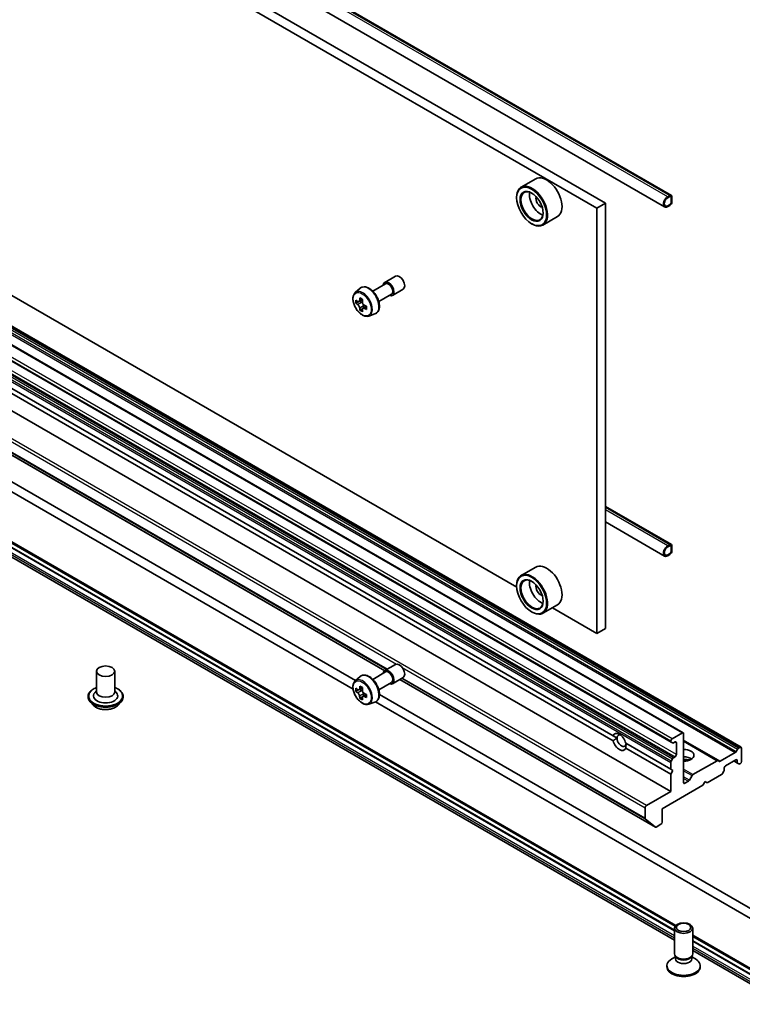
# Model space of a CAD drawing. Units: millimetres. Extents: x 36 to 10067, y 20 to 1846.
# Drawn here: x 737 to 783, y 159 to 222 of the extents above; entities that cross this region are included whole.
import ezdxf

# ---------------------------------------------------------------- set-up
doc = ezdxf.new("R2010")
doc.units = ezdxf.units.MM
doc.header["$LTSCALE"] = 2.5
doc.layers.add('Visible (ISO)', color=7, linetype='Continuous', lineweight=35)
doc.layers.add('Visible Narrow (ISO)', color=7, linetype='Continuous', lineweight=25)

msp = doc.modelspace()

# ---------------------------------------------------------------- linework, layer by layer
at = {"layer": 'Visible (ISO)'}
for p, q in [((670.1405, 269.5181), (773.3509, 209.9295)), ((670.6845, 269.8321), (773.8949, 210.2436)), ((675.2762, 270.0976), (778.0786, 210.7446)), ((674.8517, 269.3624), (777.6542, 210.0094)), ((675.4879, 236.2908), (778.8343, 176.6238)), ((674.7198, 235.6903), (778.0662, 176.0233)), ((782.5058, 175.6974), (679.1594, 235.3644)), ((674.6959, 232.5638), (778.0423, 172.8967)), ((678.8084, 221.8634), (778.3637, 164.3851)), ((778.3211, 164.3352), (678.8084, 221.789)), ((778.2813, 164.0756), (678.8084, 221.5063)), ((778.2813, 164.0693), (678.8084, 221.5)), ((678.8084, 220.8832), (778.2813, 163.4525)), ((768.254, 185.865), (722.1105, 212.506)), ((769.463, 211.796), (768.5384, 211.2621)), ((777.9825, 210.7351), (777.8465, 210.6565)), ((768.2516, 210.5969), (768.2516, 210.6283)), ((773.8949, 210.2436), (773.3509, 209.9295)), ((773.8949, 210.2436), (773.8949, 183.2364)), ((777.8465, 210.5937), (777.9825, 210.6722)), ((777.9825, 210.6722), (777.8465, 210.5937)), ((777.9825, 210.1698), (777.8465, 210.0913)), ((777.8465, 210.0913), (777.9825, 210.1698)), ((777.8465, 210.0285), (777.9825, 210.107)), ((778.0641, 210.6251), (778.0641, 210.3111)), ((778.0641, 210.3111), (778.0641, 210.6251)), ((778.1185, 210.3425), (778.1185, 210.6565)), ((773.3509, 209.9295), (773.3509, 182.9224)), ((769.2035, 208.9482), (769.2307, 208.9325)), ((770.8477, 209.3978), (769.923, 208.8639)), ((712.4251, 207.9579), (759.8734, 180.5636)), ((758.0175, 179.9359), (711.1249, 207.0094)), ((710.8753, 206.5254), (757.8641, 179.3964)), ((759.1092, 204.6635), (759.9276, 205.136)), ((759.8795, 205.2192), (760.5594, 205.6118)), ((758.0008, 204.5731), (758.3082, 204.8433)), ((759.4939, 203.9973), (760.3122, 204.4698)), ((760.3603, 204.3865), (761.0402, 204.7791)), ((726.77, 203.912), (774.3779, 176.4255)), ((758.2043, 203.9915), (758.0434, 203.8986)), ((758.4669, 204.1322), (758.237, 203.9995)), ((758.2799, 204.0242), (758.3963, 203.957)), ((726.77, 203.5979), (774.3779, 176.1115)), ((758.4595, 203.55), (758.2983, 203.4569)), ((758.7123, 203.7066), (758.4825, 203.5739)), ((758.5254, 203.7333), (758.5254, 203.5987)), ((758.8614, 203.0826), (759.249, 203.2137)), ((778.0786, 188.5736), (773.8949, 190.9891)), ((777.6542, 187.8384), (773.8949, 190.0088)), ((777.9825, 188.564), (777.8465, 188.4855)), ((777.8465, 188.4227), (777.9825, 188.5012)), ((777.9825, 188.5012), (777.8465, 188.4227)), ((778.0641, 188.4541), (778.0641, 188.1401)), ((778.0641, 188.1401), (778.0641, 188.4541)), ((778.1185, 188.1715), (778.1185, 188.4855)), ((777.9825, 187.9988), (777.8465, 187.9203)), ((777.8465, 187.9203), (777.9825, 187.9988)), ((777.8465, 187.8574), (777.9825, 187.936)), ((769.463, 187.1441), (768.5384, 186.6102)), ((768.2516, 185.945), (768.2516, 185.9764)), ((770.8477, 184.7458), (769.923, 184.212)), ((773.3509, 182.9224), (770.5201, 184.5567)), ((769.2035, 184.2963), (769.2307, 184.2806)), ((773.8949, 183.2364), (773.3509, 182.9224)), ((759.8795, 180.5673), (760.5594, 180.9599)), ((741.5661, 180.5278), (741.5661, 179.2089)), ((742.72, 180.5278), (742.72, 179.2089)), ((758.0008, 179.9212), (758.3082, 180.1914)), ((759.1092, 180.0116), (759.9276, 180.4841)), ((760.3603, 179.7346), (761.0402, 180.1272)), ((758.4687, 179.4813), (758.238, 179.3481)), ((759.4939, 179.3454), (760.3122, 179.8179)), ((760.8348, 180.0086), (777.0775, 170.6308)), ((741.0277, 178.9262), (741.0277, 178.9134)), ((741.5661, 179.2865), (741.453, 179.1539)), ((742.72, 179.2865), (742.8331, 179.1539)), ((743.2584, 178.9262), (743.2584, 178.9134)), ((758.2018, 179.3403), (758.043, 179.2487)), ((758.2814, 179.3732), (758.3959, 179.3065)), ((758.4605, 178.9009), (758.2968, 178.8064)), ((758.7105, 179.0536), (758.4815, 178.9214)), ((758.5245, 179.0824), (758.5239, 178.9459)), ((792.538, 160.0055), (759.5345, 179.06)), ((741.3543, 178.3737), (741.1635, 178.5865)), ((742.9318, 178.3737), (743.1226, 178.5865)), ((758.8614, 178.4307), (759.249, 178.5618)), ((759.2849, 178.5761), (792.538, 159.3774)), ((774.3779, 176.4255), (774.6274, 176.2815)), ((778.7766, 176.6181), (778.1239, 176.2412)), ((778.8582, 173.462), (778.8582, 176.571)), ((775.1796, 175.9627), (778.0423, 174.3099)), ((778.0423, 176.0999), (778.0423, 176.0761)), ((778.1544, 175.9724), (778.0662, 176.0233)), ((778.2121, 175.9781), (778.3143, 176.0371)), ((778.3959, 175.99), (778.3959, 175.2363)), ((781.0442, 174.8535), (778.8582, 176.1156)), ((775.1796, 175.6486), (778.0423, 173.9958)), ((778.3143, 175.095), (778.2121, 175.036)), ((781.1901, 174.8083), (782.1424, 175.3581)), ((782.2001, 175.419), (782.2883, 175.5717)), ((782.3459, 175.6326), (782.4481, 175.6916)), ((782.5297, 174.7966), (782.5297, 175.6445)), ((778.0423, 174.7419), (778.0423, 174.3099)), ((778.0662, 174.8223), (778.1544, 174.9751)), ((779.4495, 173.9604), (780.9865, 174.8478)), ((781.0442, 174.8535), (781.1324, 174.8026)), ((781.5235, 174.5297), (782.1762, 174.9066)), ((782.0402, 174.828), (782.2817, 174.6886)), ((782.2578, 174.8594), (782.2578, 174.7415)), ((782.3698, 174.6377), (782.2817, 174.6886)), ((782.4275, 174.6434), (782.4481, 174.6553)), ((778.0423, 174.3099), (778.1783, 174.2314)), ((778.1783, 174.2314), (778.0423, 173.9958)), ((778.0423, 173.9958), (778.0423, 172.8967)), ((779.2221, 173.6054), (779.3918, 173.8995)), ((780.354, 173.4463), (781.2721, 173.9763)), ((781.418, 174.19), (781.3298, 174.0372)), ((781.4419, 174.2704), (781.4419, 174.3884)), ((777.4984, 171.7976), (780.082, 173.2893)), ((779.1644, 173.5445), (778.9398, 173.4149)), ((780.082, 173.2893), (780.218, 173.5248)), ((780.218, 173.5248), (780.354, 173.4463)), ((778.0423, 172.8967), (776.4921, 172.0017)), ((776.4105, 171.8604), (776.4105, 171.1923)), ((777.4984, 170.9497), (777.4984, 171.7976)), ((777.0741, 170.6331), (776.4231, 171.1593)), ((777.1159, 170.6347), (777.4168, 170.8084)), ((778.2813, 162.5817), (778.2813, 164.2136)), ((779.4351, 162.5817), (779.4351, 164.2136)), ((779.4351, 163.7665), (784.9376, 160.5897)), ((784.8278, 160.5786), (779.4351, 163.6921)), ((784.5831, 160.4373), (779.4351, 163.4094)), ((784.5831, 160.431), (779.4351, 163.4032)), ((779.4351, 162.7863), (784.5131, 159.8545)), ((778.3403, 162.3915), (778.1103, 162.2587)), ((778.3737, 162.3796), (778.3185, 162.4639)), ((778.3403, 162.2676), (778.3403, 162.4307)), ((779.3427, 162.3796), (779.3979, 162.4639)), ((779.3761, 162.2676), (779.3761, 162.4307)), ((779.3761, 162.3915), (779.6061, 162.2587)), ((777.8005, 161.7495), (777.8005, 161.8269)), ((779.9159, 161.7495), (779.9159, 161.8269))]:
    msp.add_line(p, q, dxfattribs=at)
for centre, major_axis, ratio, start_param, end_param in [((770.1554, 210.5969), (0.6923, -1.1991), 0.5773503, 0, 3.1415927), ((769.2307, 210.063), (0.6923, -1.1991), 0.5773503, 5.4977871, 10.2101761), ((769.2307, 210.063), (0.5, -0.866), 0.5773503, 2.375245, 7.049533), ((769.7746, 210.377), (0.5, -0.866), 0.5773503, 3.7167041, 5.7080739), ((777.9825, 210.578), (0.0962, 0.1665), 0.5773503, 5.4977871, 7.0685835), ((769.7746, 210.377), (-0.2115, 0.3664), 0.5773503, 0.4327472, 2.7088454), ((777.8465, 210.3425), (-0.1923, -0.3331), 0.5773503, 3.9269908, 7.0685835), ((777.8465, 210.3425), (-0.1538, -0.2665), 0.5773503, 3.9269908, 7.0685835), ((777.8465, 210.3425), (-0.1538, -0.2665), 0.5773503, 3.9269908, 7.0685835), ((777.9825, 210.578), (0.0577, 0.0999), 0.5773503, 5.4977871, 7.0685835), ((777.9825, 210.578), (0.0577, 0.0999), 0.5773503, 5.4977871, 7.0685835), ((777.9825, 210.264), (0.0962, 0.1665), 0.5773503, 3.9269908, 5.4977871), ((777.9825, 210.264), (-0.0577, -0.0999), 0.5773503, 0.7853982, 2.3561945), ((777.9825, 210.264), (0.0577, 0.0999), 0.5773503, 3.9269908, 5.4977871), ((760.1199, 204.8029), (-0.2404, 0.4164), 0.5773503, 2.4980915, 6.9266864), ((760.1199, 204.8029), (-0.1923, 0.3331), 0.5773503, 3.1415927, 6.2831853), ((760.7998, 205.1954), (-0.2404, 0.4164), 0.5773503, 3.1415927, 6.2831853), ((759.99, 205.1206), (-1.3783, -2.386), 0.5772059, 5.454279, 5.5415452), ((760.3299, 204.8261), (2.7945, -0.0006), 0.5774946, 3.7542164, 3.8185178), ((760.33, 205.0223), (-2.7945, 0.0006), 0.5774946, 0.6126238, 0.6769251), ((760.245, 204.9733), (-1.3978, -2.4198), 0.5772059, 5.3250127, 5.389314), ((760.3301, 205.3167), (-2.7555, 0.0006), 0.5774946, 0.7418901, 0.8291563), ((758.3962, 203.8079), (0.0913, -0.1582), 0.5773503, 1.7944263, 2.3559445), ((760.415, 204.8751), (1.3978, 2.4198), 0.5772059, 2.18342, 2.2477214), ((760.245, 204.9733), (-1.3978, -2.4198), 0.5772059, 5.6065102, 5.6708115), ((760.3299, 204.5317), (2.7555, -0.0006), 0.5774946, 3.8834828, 3.9707489), ((760.415, 204.8751), (1.3978, 2.4198), 0.5772059, 2.4649175, 2.5292189), ((758.3962, 203.8079), (0.0913, -0.1582), 0.5773503, 0.7851482, 1.3458951), ((760.3299, 204.8261), (2.7945, -0.0006), 0.5774946, 4.0357139, 4.1000153), ((760.33, 205.0223), (-2.7945, 0.0006), 0.5774946, 0.8941213, 0.9584226), ((760.6699, 204.7278), (1.3783, 2.386), 0.5772059, 2.3126864, 2.3999525), ((777.8465, 188.1715), (-0.1923, -0.3331), 0.5773503, 3.9269908, 7.0685835), ((777.8465, 188.1715), (-0.1538, -0.2665), 0.5773503, 3.9269908, 7.0685835), ((777.8465, 188.1715), (-0.1538, -0.2665), 0.5773503, 3.9269908, 7.0685835), ((777.9825, 188.407), (0.0962, 0.1665), 0.5773503, 5.4977871, 7.0685835), ((777.9825, 188.407), (0.0577, 0.0999), 0.5773503, 5.4977871, 7.0685835), ((777.9825, 188.407), (0.0577, 0.0999), 0.5773503, 5.4977871, 7.0685835), ((777.9825, 188.093), (0.0962, 0.1665), 0.5773503, 3.9269908, 5.4977871), ((777.9825, 188.093), (-0.0577, -0.0999), 0.5773503, 0.7853982, 2.3561945), ((777.9825, 188.093), (0.0577, 0.0999), 0.5773503, 3.9269908, 5.4977871), ((770.1554, 185.945), (0.6923, -1.1991), 0.5773503, 0, 3.1415927), ((769.2307, 185.4111), (0.6923, -1.1991), 0.5773503, 5.4977871, 10.2101761), ((769.2307, 185.4111), (0.5, -0.866), 0.5773503, 2.375245, 7.049533), ((769.7746, 185.7251), (0.5, -0.866), 0.5773503, 3.7167041, 5.7080739), ((769.7746, 185.7251), (-0.2115, 0.3664), 0.5773503, 0.4327472, 2.7088454), ((760.7998, 180.5435), (-0.2404, 0.4164), 0.5773503, 3.1415927, 6.2831853), ((760.1199, 180.151), (-0.2404, 0.4164), 0.5773503, 2.4980915, 6.9266864), ((760.1199, 180.151), (-0.1923, 0.3331), 0.5773503, 3.1415927, 6.2831853), ((759.99, 180.4704), (-1.3877, -2.3806), 0.5745609, 5.4565524, 5.5438185), ((760.3304, 180.3702), (-2.7945, 0.0117), 0.5801263, 0.6149203, 0.6792216), ((760.245, 180.3218), (-1.4073, -2.4143), 0.5745609, 5.327286, 5.3915874), ((760.3316, 180.6639), (-2.7555, 0.0115), 0.5801263, 0.7441866, 0.8314528), ((760.415, 180.2227), (1.4073, 2.4143), 0.5745609, 2.1856934, 2.2499947), ((742.143, 178.9576), (0.7692, 0), 0.5773503, 2.6838305, 6.7409474), ((742.143, 179.2089), (0.5769, 0), 0.5773503, 3.1415927, 6.2831853), ((760.3296, 180.1744), (2.7945, -0.0117), 0.5801263, 3.7565129, 3.8208143), ((760.245, 180.3218), (-1.4073, -2.4143), 0.5745609, 5.6087835, 5.6730849), ((758.3953, 179.1577), (0.0913, -0.1582), 0.5773503, 1.7826456, 2.3513747), ((760.415, 180.2227), (1.4073, 2.4143), 0.5745609, 2.4671909, 2.5314922), ((758.3953, 179.1577), (0.0913, -0.1582), 0.5773503, 0.7805784, 1.3344379), ((760.3296, 180.1744), (2.7945, -0.0117), 0.5801263, 4.0380104, 4.1023118), ((760.3304, 180.3702), (-2.7945, 0.0117), 0.5801263, 0.8964178, 0.9607191), ((760.6699, 180.0741), (1.3877, 2.3806), 0.5745609, 2.3149597, 2.4022259), ((760.3283, 179.8807), (2.7555, -0.0115), 0.5801263, 3.8857793, 3.9730454), ((774.7787, 176.0371), (-0.2993, 0.5184), 0.5773503, 4.2540378, 6.7415365), ((774.9147, 176.1156), (-0.2032, 0.3519), 0.5773503, 5.7130181, 7.0685835), ((778.7766, 176.5238), (0.0577, 0.0999), 0.5773503, 5.4977871, 7.0685835), ((774.7787, 176.0371), (0.2993, -0.5184), 0.5773503, 4.2540378, 6.7415365), ((774.9147, 176.1156), (0.2032, -0.3519), 0.5773503, 3.9269908, 7.0685835), ((778.1239, 176.147), (0.0577, 0.0999), 0.5773503, 0.7853982, 2.3561945), ((778.1239, 176.1232), (-0.0577, -0.0999), 0.5773503, 5.4977871, 6.2831853), ((778.2121, 176.0723), (-0.0577, -0.0999), 0.5773503, 0, 0.7853982), ((778.3143, 175.9429), (0.0577, 0.0999), 0.5773503, 5.4977871, 7.0685835), ((782.4481, 175.5974), (0.0577, 0.0999), 0.5773503, 5.4977871, 7.0685835), ((778.3143, 175.1892), (0.0577, 0.0999), 0.5773503, 3.9269908, 5.4977871), ((778.8582, 175.1892), (0.6538, 0), 0.5773503, 4.712389, 7.8539816), ((778.8582, 174.7181), (0.6538, 0), 0.5773503, 0.6737459, 1.5707963), ((782.1424, 175.4523), (0.0577, 0.0999), 0.5773503, 3.9269908, 4.712389), ((782.3459, 175.5384), (0.0577, 0.0999), 0.5773503, 0.7853982, 1.5707963), ((778.1239, 174.789), (0.0577, 0.0999), 0.5773503, 1.5707963, 2.3561945), ((778.2121, 174.9418), (0.0577, 0.0999), 0.5773503, 0.7853982, 1.5707963), ((778.8582, 174.1529), (-1.3462, 0), 0.5773503, 4.4052971, 4.712389), ((780.9865, 174.7536), (0.0577, 0.0999), 0.5773503, 0, 0.7853982), ((781.1901, 174.9025), (-0.0577, -0.0999), 0.5773503, 0, 0.7853982), ((781.5235, 174.4355), (-0.0577, -0.0999), 0.5773503, 3.9269908, 5.4977871), ((782.1762, 174.8123), (0.0577, 0.0999), 0.5773503, 5.4977871, 7.0685835), ((782.3393, 174.7886), (-0.0577, -0.0999), 0.5773503, 5.4977871, 6.2831853), ((782.4275, 174.7376), (-0.0577, -0.0999), 0.5773503, 0, 0.7853982), ((782.4481, 174.7495), (-0.0577, -0.0999), 0.5773503, 0.7853982, 2.3561945), ((779.4495, 173.8662), (0.0577, 0.0999), 0.5773503, 0.7853982, 1.5707963), ((781.2721, 174.0705), (-0.0577, -0.0999), 0.5773503, 0.7853982, 1.5707963), ((781.3603, 174.2233), (-0.0577, -0.0999), 0.5773503, 1.5707963, 2.3561945), ((778.9398, 173.5091), (-0.0577, -0.0999), 0.5773503, 5.4977871, 7.0685835), ((779.1644, 173.6387), (0.0577, 0.0999), 0.5773503, 3.9269908, 4.712389), ((776.4921, 171.9075), (0.0577, 0.0999), 0.5773503, 0.7853982, 2.3561945), ((776.4649, 171.2237), (-0.0385, -0.0666), 0.5773503, 5.4977871, 6.1925254), ((777.4168, 170.9026), (-0.0577, -0.0999), 0.5773503, 0.7853982, 2.3561945), ((777.1159, 170.6975), (-0.0385, -0.0666), 0.5773503, 6.1925254, 7.0685835), ((778.8582, 162.5817), (-0.5769, 0), 0.5773503, 0, 3.1415927), ((778.8582, 161.8269), (-1.0577, 0), 0.5773503, 5.4977871, 10.2101761), ((778.8582, 162.2676), (-0.5179, 0), 0.5773503, 0, 3.1415927), ((778.8582, 162.4853), (-0.5179, 0), 0.5773503, 0.3613671, 2.7802255), ((778.8582, 161.7495), (-1.0577, 0), 0.5773503, 0, 3.1415927)]:
    msp.add_ellipse(centre, major_axis=major_axis, ratio=ratio, start_param=start_param, end_param=end_param, dxfattribs=at)
for centre, major_axis in [((769.2035, 210.0473), (-0.6731, 1.1658)), ((769.2035, 210.0473), (0.5192, -0.8993)), ((769.2035, 185.3954), (-0.6731, 1.1658)), ((769.2035, 185.3954), (0.5192, -0.8993)), ((742.143, 180.5278), (-0.5769, 0)), ((778.8582, 164.2136), (0.5769, 0)), ((778.8582, 164.2618), (-0.459, 0))]:
    msp.add_ellipse(centre, major_axis=major_axis, ratio=0.5773503, dxfattribs=at)
for points, knots in [([(758.0008, 204.5731), (757.9595, 204.5369), (757.9266, 204.4906), (757.8763, 204.379), (757.8609, 204.3121), (757.8501, 204.1637), (757.8563, 204.0814), (757.8898, 203.9126), (757.9173, 203.8261), (757.9901, 203.6578), (758.0354, 203.576), (758.1395, 203.4244), (758.1982, 203.3547), (758.3241, 203.2339), (758.3914, 203.183), (758.5291, 203.1058), (758.5996, 203.0796), (758.7347, 203.0585), (758.7996, 203.0622), (758.8598, 203.0821), (758.8606, 203.0823), (758.8614, 203.0826)], [5.6129804, 5.6129804, 5.6129804, 5.6129804, 5.8914766, 5.8914766, 6.2032955, 6.2032955, 6.5369304, 6.5369304, 6.8712719, 6.8712719, 7.2033544, 7.2033544, 7.5352089, 7.5352089, 7.8690398, 7.8690398, 8.2037639, 8.2037639, 8.5204607, 8.5204607, 8.5246865, 8.5246865, 8.5246865, 8.5246865]), ([(758.3082, 204.8433), (758.3533, 204.8829), (758.4074, 204.9109), (758.5255, 204.9399), (758.5893, 204.9406), (758.7258, 204.9163), (758.7989, 204.8884), (758.9457, 204.8061), (759.0192, 204.7503), (759.1573, 204.6179), (759.2218, 204.5412), (759.3357, 204.3751), (759.3851, 204.2857), (759.4645, 204.1024), (759.4944, 204.0085), (759.5314, 203.8246), (759.5383, 203.7347), (759.5268, 203.5673), (759.5084, 203.4898), (759.4462, 203.3599), (759.4038, 203.3061), (759.3198, 203.244), (759.2855, 203.2261), (759.249, 203.2137)], [0.6702049, 0.6702049, 0.6702049, 0.6702049, 0.9517019, 0.9517019, 1.2376649, 1.2376649, 1.5565092, 1.5565092, 1.8900192, 1.8900192, 2.2226141, 2.2226141, 2.5533953, 2.5533953, 2.8843877, 2.8843877, 3.2174345, 3.2174345, 3.5500652, 3.5500652, 3.860908, 3.860908, 4.0416841, 4.0416841, 4.0416841, 4.0416841]), ([(758.1514, 204.0119), (758.1658, 204.0015), (758.1816, 203.9944), (758.2114, 203.99), (758.2255, 203.9928), (758.2485, 204.0061), (758.2589, 204.0174), (758.2741, 204.0478), (758.2789, 204.0667), (758.2806, 204.0864)], [0, 0, 0, 0, 0.017936943, 0.017936943, 0.035873886, 0.035873886, 0.053810829, 0.053810829, 0.071747772, 0.071747772, 0.071747772, 0.071747772]), ([(758.4506, 203.9882), (758.4489, 203.9685), (758.4505, 203.9458), (758.4617, 203.9003), (758.4711, 203.8775), (758.4941, 203.8376), (758.5092, 203.818), (758.543, 203.7856), (758.5618, 203.7728), (758.5798, 203.7645)], [0, 0, 0, 0, 0.017936943, 0.017936943, 0.035873886, 0.035873886, 0.053810829, 0.053810829, 0.071747772, 0.071747772, 0.071747772, 0.071747772]), ([(758.2805, 203.5919), (758.2788, 203.6095), (758.274, 203.6304), (758.2588, 203.6736), (758.2484, 203.6959), (758.2254, 203.7357), (758.2113, 203.7559), (758.1815, 203.7907), (758.1658, 203.8053), (758.1514, 203.8156)], [0, 0, 0, 0, 0.017936943, 0.017936943, 0.035873886, 0.035873886, 0.053810829, 0.053810829, 0.071747772, 0.071747772, 0.071747772, 0.071747772]), ([(758.5797, 203.5682), (758.5618, 203.5765), (758.543, 203.5819), (758.5091, 203.5839), (758.494, 203.5806), (758.471, 203.5673), (758.4616, 203.5565), (758.4504, 203.5285), (758.4488, 203.5113), (758.4505, 203.4937)], [0, 0, 0, 0, 0.017936943, 0.017936943, 0.035873886, 0.035873886, 0.053810829, 0.053810829, 0.071747772, 0.071747772, 0.071747772, 0.071747772]), ([(758.3082, 180.1914), (758.3533, 180.231), (758.4074, 180.259), (758.5255, 180.288), (758.5893, 180.2887), (758.7258, 180.2643), (758.7989, 180.2365), (758.9457, 180.1542), (759.0192, 180.0984), (759.1573, 179.966), (759.2218, 179.8893), (759.3357, 179.7232), (759.3851, 179.6338), (759.4645, 179.4505), (759.4944, 179.3566), (759.5314, 179.1727), (759.5383, 179.0828), (759.5268, 178.9154), (759.5084, 178.8379), (759.4462, 178.708), (759.4038, 178.6542), (759.3198, 178.5921), (759.2855, 178.5742), (759.249, 178.5618)], [0.6656351, 0.6656351, 0.6656351, 0.6656351, 0.9471321, 0.9471321, 1.2330951, 1.2330951, 1.5519394, 1.5519394, 1.8854494, 1.8854494, 2.2180443, 2.2180443, 2.5488255, 2.5488255, 2.8798179, 2.8798179, 3.2128647, 3.2128647, 3.5454954, 3.5454954, 3.8563382, 3.8563382, 4.0371143, 4.0371143, 4.0371143, 4.0371143]), ([(741.0277, 178.9262), (741.0277, 178.995), (741.0458, 179.0636), (741.1161, 179.195), (741.1696, 179.2576), (741.3075, 179.371), (741.3932, 179.4214), (741.5146, 179.473), (741.5401, 179.4829), (741.5661, 179.4921)], [2.3561945, 2.3561945, 2.3561945, 2.3561945, 2.6559051, 2.6559051, 2.9683161, 2.9683161, 3.2928091, 3.2928091, 3.3757241, 3.3757241, 3.3757241, 3.3757241]), ([(742.72, 179.4921), (742.7559, 179.4794), (742.7906, 179.4654), (742.9188, 179.4073), (743.0021, 179.355), (743.1366, 179.2364), (743.188, 179.17), (743.2453, 179.0434), (743.2584, 178.9849), (743.2584, 178.9262)], [4.4782576, 4.4782576, 4.4782576, 4.4782576, 4.5924765, 4.5924765, 4.9182739, 4.9182739, 5.2421889, 5.2421889, 5.4977871, 5.4977871, 5.4977871, 5.4977871]), ([(758.0008, 179.9212), (757.9595, 179.8849), (757.9266, 179.8386), (757.8763, 179.7271), (757.8609, 179.6602), (757.8501, 179.5118), (757.8563, 179.4295), (757.8898, 179.2607), (757.9173, 179.1742), (757.9901, 179.0059), (758.0354, 178.924), (758.1395, 178.7725), (758.1982, 178.7028), (758.3241, 178.582), (758.3914, 178.531), (758.5291, 178.4539), (758.5996, 178.4277), (758.7347, 178.4066), (758.7996, 178.4103), (758.8598, 178.4302), (758.8606, 178.4304), (758.8614, 178.4307)], [5.6175502, 5.6175502, 5.6175502, 5.6175502, 5.8960464, 5.8960464, 6.2078653, 6.2078653, 6.5415002, 6.5415002, 6.8758417, 6.8758417, 7.2079242, 7.2079242, 7.5397787, 7.5397787, 7.8736096, 7.8736096, 8.2083337, 8.2083337, 8.5250305, 8.5250305, 8.5292563, 8.5292563, 8.5292563, 8.5292563]), ([(741.1635, 178.5865), (741.1463, 178.6057), (741.1305, 178.6255), (741.1021, 178.6664), (741.0894, 178.6875), (741.0674, 178.7306), (741.0581, 178.7527), (741.043, 178.7977), (741.0373, 178.8206), (741.0296, 178.8668), (741.0277, 178.8901), (741.0277, 178.9134)], [1.87862788, 1.87862788, 1.87862788, 1.87862788, 1.9741412, 1.9741412, 2.06965452, 2.06965452, 2.16516785, 2.16516785, 2.26068117, 2.26068117, 2.35619449, 2.35619449, 2.35619449, 2.35619449]), ([(743.2584, 178.9134), (743.2584, 178.8901), (743.2565, 178.8668), (743.2488, 178.8206), (743.2431, 178.7977), (743.228, 178.7527), (743.2187, 178.7306), (743.1967, 178.6875), (743.184, 178.6664), (743.1556, 178.6255), (743.1398, 178.6057), (743.1226, 178.5865)], [5.49778714, 5.49778714, 5.49778714, 5.49778714, 5.59330047, 5.59330047, 5.68881379, 5.68881379, 5.78432711, 5.78432711, 5.87984043, 5.87984043, 5.97535376, 5.97535376, 5.97535376, 5.97535376]), ([(758.2796, 178.941), (758.2779, 178.9586), (758.2732, 178.9795), (758.2582, 179.0227), (758.2478, 179.0449), (758.2249, 179.0848), (758.2109, 179.1051), (758.1811, 179.14), (758.1654, 179.1546), (758.151, 179.1651)], [0, 0, 0, 0, 0.017936943, 0.017936943, 0.035873886, 0.035873886, 0.053810829, 0.053810829, 0.071747772, 0.071747772, 0.071747772, 0.071747772]), ([(758.1518, 179.3609), (758.1662, 179.3504), (758.182, 179.3432), (758.2119, 179.3386), (758.226, 179.3413), (758.2491, 179.3544), (758.2596, 179.3656), (758.2749, 179.3958), (758.2798, 179.4147), (758.2816, 179.4344)], [0, 0, 0, 0, 0.017936943, 0.017936943, 0.035873886, 0.035873886, 0.053810829, 0.053810829, 0.071747772, 0.071747772, 0.071747772, 0.071747772]), ([(758.5793, 178.9154), (758.5614, 178.9238), (758.5426, 178.9293), (758.5086, 178.9315), (758.4935, 178.9282), (758.4704, 178.9151), (758.4609, 178.9045), (758.4496, 178.8766), (758.4478, 178.8595), (758.4495, 178.8419)], [0, 0, 0, 0, 0.017936943, 0.017936943, 0.035873886, 0.035873886, 0.053810829, 0.053810829, 0.071747772, 0.071747772, 0.071747772, 0.071747772]), ([(758.4516, 179.3353), (758.4498, 179.3157), (758.4514, 179.293), (758.4623, 179.2475), (758.4717, 179.2246), (758.4946, 179.1847), (758.5096, 179.1651), (758.5434, 179.1325), (758.5622, 179.1196), (758.5802, 179.1112)], [0, 0, 0, 0, 0.017936943, 0.017936943, 0.035873886, 0.035873886, 0.053810829, 0.053810829, 0.071747772, 0.071747772, 0.071747772, 0.071747772]), ([(742.9318, 178.3737), (742.8846, 178.321), (742.8247, 178.2748), (742.6833, 178.1953), (742.6009, 178.1626), (742.4241, 178.1148), (742.3297, 178.0997), (742.1384, 178.0881), (742.0415, 178.0915), (741.8541, 178.1165), (741.7635, 178.138), (741.5971, 178.198), (741.5213, 178.2366), (741.4184, 178.3103), (741.3838, 178.3407), (741.3543, 178.3737)], [5.9753538, 5.9753538, 5.9753538, 5.9753538, 6.2963667, 6.2963667, 6.6307953, 6.6307953, 6.9638727, 6.9638727, 7.2951862, 7.2951862, 7.6269221, 7.6269221, 7.9609, 7.9609, 8.1618132, 8.1618132, 8.1618132, 8.1618132])]:
    msp.add_open_spline(points, degree=3, knots=knots, dxfattribs=at)
for points in [[(774.6274, 176.2815), (774.5139, 176.2159), (774.3779, 176.1115)], [(775.1796, 175.6486), (775.202, 175.8186), (775.202, 175.9497)]]:
    msp.add_open_spline(points, degree=2, dxfattribs=at)
at = {"layer": 'Visible Narrow (ISO)'}
for p, q in [((777.8465, 210.6565), (675.0441, 270.0096)), ((675.18, 270.0881), (777.9825, 210.7351)), ((674.6959, 235.767), (778.0423, 176.0999)), ((778.0423, 176.0761), (674.6959, 235.7432)), ((778.1239, 176.2412), (674.7775, 235.9083)), ((675.4302, 236.2851), (778.7766, 176.6181)), ((678.9419, 235.2388), (782.2883, 175.5717)), ((782.3459, 175.6326), (678.9996, 235.2997)), ((679.1018, 235.3587), (782.4481, 175.6916)), ((778.0662, 174.8223), (674.7198, 234.4894)), ((674.808, 234.6421), (778.1544, 174.9751)), ((778.2121, 175.036), (674.8657, 234.703)), ((674.9679, 234.762), (778.3143, 175.095)), ((778.3959, 175.2363), (675.0495, 234.9034)), ((678.796, 235.0252), (782.1424, 175.3581)), ((782.2001, 175.419), (678.8537, 235.0861)), ((674.6959, 234.409), (778.0423, 174.7419)), ((776.4921, 172.0017), (673.1457, 231.6688)), ((678.8084, 221.7984), (778.3258, 164.3419)), ((678.8084, 221.4843), (778.2813, 164.0536)), ((678.8084, 221.1703), (778.2813, 163.7396)), ((778.2813, 163.5826), (678.8084, 221.0133)), ((712.5746, 208.7161), (760.6153, 180.9798)), ((759.8737, 180.5638), (712.4255, 207.9581)), ((712.5557, 208.0332), (760.0037, 180.6391)), ((760.026, 180.6519), (712.5779, 208.0461)), ((758.1514, 203.8156), (758.3963, 203.957)), ((758.2806, 204.0864), (758.4228, 204.1685)), ((758.5254, 203.7333), (758.2805, 203.5919)), ((758.7219, 203.6503), (758.5797, 203.5682)), ((777.9825, 188.564), (773.8949, 190.924)), ((777.8465, 188.4855), (773.8949, 190.767)), ((760.9842, 180.7668), (776.4105, 171.8604)), ((760.9653, 180.0839), (776.4231, 171.1593)), ((776.4105, 171.1923), (760.9875, 180.0967)), ((758.2816, 179.4344), (758.4232, 179.5161)), ((777.0741, 170.6331), (760.8351, 180.0088)), ((758.151, 179.1651), (758.3959, 179.3065)), ((758.5245, 179.0824), (758.2796, 178.941)), ((758.7222, 178.9978), (758.5793, 178.9154)), ((778.3143, 176.0371), (778.3959, 175.99)), ((781.1901, 174.8083), (778.8582, 176.1546)), ((778.8582, 176.0766), (780.9865, 174.8478)), ((782.2578, 174.7415), (782.074, 174.8476)), ((782.1762, 174.9066), (782.2578, 174.8594)), ((779.4495, 173.9604), (778.8582, 174.3018)), ((778.8582, 174.2076), (779.3918, 173.8995)), ((779.2221, 173.6054), (778.8582, 173.8155)), ((778.8582, 173.7213), (779.1644, 173.5445)), ((778.9398, 173.4149), (778.8582, 173.462)), ((779.4351, 163.7015), (784.8414, 160.5802)), ((779.4351, 163.3875), (784.5695, 160.4232)), ((779.4351, 163.0734), (784.4335, 160.1876)), ((784.4335, 160.0306), (779.4351, 162.9164))]:
    msp.add_line(p, q, dxfattribs=at)
for centre in [(758.4374, 203.8315), (758.4374, 179.1796)]:
    msp.add_ellipse(centre, major_axis=(-0.4064, 0.7038), ratio=0.5773503, dxfattribs=at)
for centre, major_axis, start_param, end_param in [((758.4808, 203.8566), (0.4331, -0.7502), 6.168242, 9.5397212), ((758.8329, 204.0599), (-0.4735, 0.8202), 3.0266494, 6.3981286), ((758.8329, 179.408), (-0.4735, 0.8202), 3.0266494, 6.3981286), ((742.143, 178.9576), (1.0769, 0), 2.1361498, 7.2886282), ((758.4808, 179.2046), (0.4331, -0.7502), 6.168242, 9.5397212), ((742.143, 178.9262), (-1.1154, 0), 0, 3.1415927), ((742.143, 178.9134), (1.1154, 0), 3.1415927, 6.2831853), ((742.143, 178.8792), (-1.103, 0), 0.4775666, 2.664026), ((742.143, 178.6094), (-0.8881, 0), 0.4775666, 2.664026)]:
    msp.add_ellipse(centre, major_axis=major_axis, ratio=0.5773503, start_param=start_param, end_param=end_param, dxfattribs=at)

doc.saveas('drawing.dxf')
